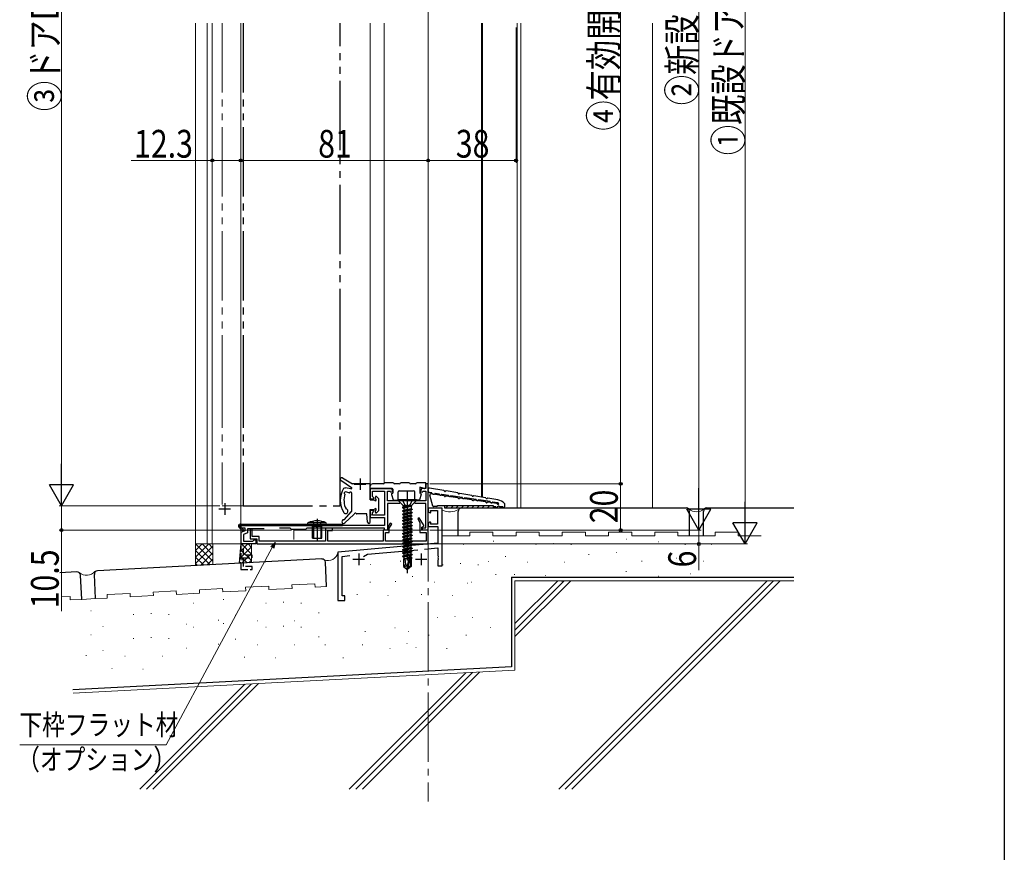
# Model space of a CAD drawing. Extents: x 0 to 1040, y 0 to 1603.
# Drawn here: x 564 to 990, y 599 to 959 of the extents above; entities that cross this region are included whole.
import ezdxf

# ---------------------------------------------------------------- set-up
doc = ezdxf.new("R2010")
doc.units = 0
for name, pattern in [('YCENTER_1', [13, 10, -1, 1, -1]), ('YDIVIDE_1', [15, 10, -1, 1, -1, 1, -1]), ('YHIDDEN_1', [4, 3, -1])]:
    doc.linetypes.add(name, pattern=pattern)
for name, color, linetype, lineweight in [('YKK_11', 7, 'CONTINUOUS', 30), ('YKK_12', 2, 'CONTINUOUS', 13), ('YKK_13', 4, 'CONTINUOUS', 30), ('YKK_D', 6, 'CONTINUOUS', 13), ('YSS_K', 3, 'CONTINUOUS', 13), ('YSS_KE', 3, 'CONTINUOUS', 30)]:
    doc.layers.add(name, color=color, linetype=linetype, lineweight=lineweight)
doc.layers.add('YKK_ZWAK', color=7, linetype='CONTINUOUS')
doc.styles.add('text-b', font='extslim2.shx', dxfattribs={"width": 0.8, "bigfont": 'extfont2.shx'})

msp = doc.modelspace()

# ---------------------------------------------------------------- linework, layer by layer
at = {"layer": 'YKK_11'}
for p, q in [((709, 758.61), (714, 758.61)), ((711.5, 761.11), (711.5, 756.11)), ((653, 750.41), (653, 745.41)), ((650.5, 747.91), (655.5, 747.91)), ((710.95, 728.66), (710.95, 723.66)), ((737.95, 728.66), (737.95, 723.66)), ((708.45, 726.16), (713.45, 726.16)), ((735.45, 726.16), (740.45, 726.16))]:
    msp.add_line(p, q, dxfattribs=at)
at = {"layer": 'YKK_11', "linetype": 'ByBlock', "lineweight": -2}
for p, q in [((746.95, 748.26), (740.95, 748.26)), ((740.95, 748.26), (740.95, 747.26)), ((742.15, 746.51), (741.95, 747.26)), ((741.95, 747.26), (744.95, 747.26)), ((741.95, 746.26), (741.96, 746.26)), ((741.96, 746.26), (742.15, 746.51)), ((744.95, 747.26), (744.95, 741.26)), ((746.95, 723.26), (746.95, 748.26)), ((740.95, 741.26), (740.95, 740.26)), ((741.96, 742.26), (741.95, 742.26)), ((741.95, 741.26), (742.15, 742.01)), ((744.95, 741.26), (741.95, 741.26)), ((742.15, 742.01), (741.96, 742.26)), ((740.95, 740.26), (745.15, 740.26)), ((745.15, 740.26), (745.15, 733.04)), ((745.15, 733.04), (701.95, 729.26)), ((701.95, 729.26), (701.95, 718.26)), ((712.94, 727.31), (714.79, 728.38)), ((714.79, 728.38), (736.51, 730.28)), ((739.31, 730.52), (745.15, 731.03)), ((745.15, 731.03), (745.15, 727.72)), ((703.75, 727.41), (707.11, 727.71)), ((703.75, 710.26), (703.75, 727.41)), ((745.15, 727.72), (745.27, 727.54)), ((745.27, 726.99), (745.15, 726.8)), ((745.15, 726.8), (745.15, 726.72)), ((745.15, 726.72), (745.27, 726.54)), ((745.27, 725.99), (745.15, 725.8)), ((745.15, 725.8), (745.15, 723.26)), ((745.27, 727.54), (745.27, 726.99)), ((745.27, 726.54), (745.27, 725.99)), ((745.15, 723.26), (746.95, 723.26)), ((701.95, 718.26), (701.95, 708.26)), ((701.95, 708.26), (704.95, 708.26)), ((704.95, 710.26), (703.75, 710.26)), ((704.95, 708.26), (704.95, 710.26))]:
    msp.add_line(p, q, dxfattribs=at)
at = {"layer": 'YKK_11', "linetype": 'ByBlock', "lineweight": -2, "ltscale": 0.5}
for p, q in [((724.51, 741.76), (723.35, 739.76)), ((724.15, 739.55), (725.2, 741.36)), ((725.2, 741.36), (724.51, 741.76)), ((737.13, 744.06), (736.44, 743.66)), ((736.44, 743.66), (737.35, 742.08)), ((739.16, 740.55), (737.13, 744.06)), ((737.35, 742.08), (737.35, 737.76)), ((664.95, 739.26), (663.95, 739.26)), ((663.95, 739.26), (663.95, 734.96)), ((664.95, 735.96), (664.95, 739.26)), ((699.65, 739.56), (696.65, 739.56)), ((696.65, 739.56), (696.65, 733.96)), ((697.65, 733.96), (697.65, 738.56)), ((697.65, 738.56), (699.65, 738.56)), ((699.65, 738.56), (699.65, 739.56)), ((723.35, 738.76), (721.45, 738.76)), ((721.45, 738.76), (721.45, 733.96)), ((722.45, 733.96), (722.45, 737.76)), ((722.45, 737.76), (724.15, 737.76)), ((723.35, 739.76), (723.35, 738.76)), ((724.15, 737.76), (724.15, 739.55)), ((737.35, 737.76), (740.15, 737.76)), ((738.15, 739.96), (739.16, 740.55)), ((738.15, 738.76), (738.15, 739.96)), ((740.95, 738.76), (738.15, 738.76)), ((740.15, 737.76), (740.15, 733.96)), ((740.95, 732.76), (740.95, 738.76)), ((663.95, 734.96), (666.95, 734.96)), ((667.95, 735.96), (664.95, 735.96)), ((666.95, 734.96), (666.95, 732.76)), ((666.95, 732.76), (740.95, 732.76)), ((667.95, 733.96), (667.95, 735.96)), ((696.65, 733.96), (667.95, 733.96)), ((721.45, 733.96), (697.65, 733.96)), ((740.15, 733.96), (722.45, 733.96))]:
    msp.add_line(p, q, dxfattribs=at)
at = {"layer": 'YKK_11', "ltscale": 3}
msp.add_line((661.05, 732.76), (659.95, 732.76), dxfattribs=at)
at = {"layer": 'YKK_11', "linetype": 'YHIDDEN_1', "lineweight": -2}
for p, q in [((659.95, 732.76), (659.95, 721.76)), ((659.95, 732.76), (659.95, 721.76)), ((660.79, 732.31), (661.05, 732.76)), ((661.15, 731.69), (660.79, 732.31)), ((661.15, 727.96), (661.15, 731.69)), ((664.95, 727.96), (661.15, 727.96)), ((664.95, 726.76), (664.95, 727.96)), ((660.73, 726.42), (660.93, 726.76)), ((661.15, 725.69), (660.73, 726.42)), ((660.93, 726.76), (664.95, 726.76)), ((661.15, 722.96), (661.15, 725.69)), ((659.95, 721.76), (664.95, 721.76)), ((664.95, 722.96), (661.15, 722.96)), ((664.95, 721.76), (664.95, 722.96))]:
    msp.add_line(p, q, dxfattribs=at)
at = {"layer": 'YKK_11', "linetype": 'ByBlock', "lineweight": -2, "ltscale": 0.5}
for points in [[(740.95, 739.06), (740.95, 758.76), (739.95, 758.76), (739.95, 756.76), (738.05, 756.76), (737.67, 755.33), (738.54, 755.1), (738.66, 755.56), (739.95, 755.56), (739.95, 751.46), (723.35, 751.46), (723.35, 755.56), (724.64, 755.56), (724.77, 755.1), (725.64, 755.33), (725.25, 756.76), (715.95, 756.76), (715.95, 752.26), (717.33, 752.26), (717.49, 752.65), (716.85, 753.29), (716.85, 755.56), (722.15, 755.56), (722.15, 745.26), (716.85, 745.26), (716.85, 746.24), (717.49, 746.88), (717.33, 747.26), (715.95, 747.26), (715.95, 744.26), (722.15, 744.26), (722.15, 740.76), (659.95, 740.76), (659.95, 739.76), (661.65, 739.76), (661.65, 738.38), (659.95, 737.76), (659.95, 732.76)], [(728.72, 750.26), (723.35, 750.26), (723.35, 738.76), (722.15, 738.76), (722.15, 739.56), (688.55, 739.56), (687.95, 738.96), (681.95, 738.96), (681.35, 739.56), (676.69, 739.56)], [(728.72, 750.26), (723.35, 750.26)], [(740.95, 739.06), (740.65, 738.76), (738.45, 738.76), (738.45, 739.76), (739.95, 739.76), (739.95, 750.26), (735.19, 750.26)], [(670.07, 739.26), (662.85, 739.26), (662.85, 737.54), (661.15, 736.92), (661.15, 733.96), (665.15, 733.96), (665.45, 734.26), (665.75, 734.56), (666.45, 734.56), (666.45, 732.76), (661.05, 732.76)]]:
    msp.add_lwpolyline(points, dxfattribs=at)
at = {"layer": 'YKK_11', "linetype": 'ByBlock', "lineweight": -2}
for centre, start, end in [((741.95, 747.26), 180, 270), ((741.95, 741.26), 90, 180)]:
    msp.add_arc(centre, 1, start, end, dxfattribs=at)
at = {"layer": 'YKK_12', "linetype": 'YCENTER_1', "ltscale": 3}
msp.add_line((740.95, 1331.58), (740.95, 621.45), dxfattribs=at)
at = {"layer": 'YKK_12'}
for p, q in [((640.45, 732.76), (640.45, 957.99)), ((645.44, 957.99), (645.44, 732.76)), ((647.65, 957.99), (647.65, 732.76))]:
    msp.add_line(p, q, dxfattribs=at)
at = {"layer": 'YKK_12', "linetype": 'YDIVIDE_1', "ltscale": 3}
for p, q in [((651.85, 957.99), (651.85, 813.05)), ((651.85, 813.05), (651.85, 749.76)), ((651.85, 749.26), (660.85, 749.26))]:
    msp.add_line(p, q, dxfattribs=at)
at = {"layer": 'YKK_12', "linetype": 'Continuous', "ltscale": 3}
for p, q in [((659.95, 732.76), (659.95, 957.99)), ((659.95, 813.05), (659.95, 957.99)), ((715.95, 957.99), (715.95, 813.05)), ((721.95, 957.99), (721.95, 813.05)), ((740.95, 813.05), (740.95, 957.99)), ((659.95, 732.76), (659.95, 813.05)), ((715.95, 813.05), (715.95, 758.02)), ((721.95, 813.05), (721.95, 758.86)), ((740.95, 738.76), (740.95, 813.05)), ((715.95, 756.76), (721.95, 756.76))]:
    msp.add_line(p, q, dxfattribs=at)
at = {"layer": 'YKK_12', "ltscale": 3}
for p, q in [((763.95, 957.99), (763.95, 753.05)), ((764.45, 957.99), (764.45, 752.96)), ((779.45, 957.99), (779.45, 748.35)), ((780.95, 748.35), (780.95, 957.99)), ((740.95, 738.76), (682.95, 738.76)), ((682.95, 738.76), (682.95, 734.74)), ((659.95, 732.76), (640.45, 732.76))]:
    msp.add_line(p, q, dxfattribs=at)
at = {"layer": 'YKK_13', "linetype": 'YDIVIDE_1', "ltscale": 3}
for p, q in [((660.95, 957.99), (660.95, 813.05)), ((702.95, 813.05), (702.95, 957.99)), ((660.95, 813.05), (660.95, 749.26)), ((702.95, 749.26), (702.95, 813.05)), ((660.95, 749.26), (702.95, 749.26))]:
    msp.add_line(p, q, dxfattribs=at)
at = {"layer": 'YKK_13', "linetype": 'Continuous', "ltscale": 3}
for p, q in [((703.23, 760.33), (707.82, 757.22)), ((703.87, 761.34), (708.18, 758.76)), ((715.65, 758.76), (708.18, 758.76)), ((715.95, 751.86), (715.95, 758.46)), ((715.95, 756.76), (715.95, 757.76)), ((721.65, 758.76), (716.95, 758.76)), ((725.95, 759.26), (722.15, 759.26)), ((728.45, 758.76), (726.45, 758.76)), ((732.95, 759.26), (728.95, 759.26)), ((735.45, 758.76), (733.45, 758.76)), ((739.95, 759.26), (735.95, 759.26)), ((739.95, 757.26), (739.95, 759.26)), ((707.58, 756.67), (705.22, 756.97)), ((706.74, 754.92), (705.28, 755.29)), ((707.95, 746.95), (707.95, 754.72)), ((715.95, 756.76), (725.45, 756.76)), ((725.17, 754.17), (725.89, 751.87)), ((725.31, 754.53), (725.75, 754.76)), ((725.75, 756.46), (725.75, 754.76)), ((727.95, 751.96), (727.95, 755.26)), ((728.45, 755.76), (734.65, 755.76)), ((735.15, 751.96), (735.15, 755.26)), ((737.94, 754.17), (737.22, 751.87)), ((737.35, 757.26), (737.35, 754.76)), ((739.33, 756.78), (737.35, 757.26)), ((737.79, 754.53), (737.35, 754.76)), ((715.95, 751.86), (717.75, 751.86)), ((718.15, 752.26), (718.15, 753.06)), ((718.22, 752.26), (718.15, 752.32)), ((718.68, 753.26), (719.58, 752.25)), ((719.65, 747.48), (719.65, 752.05)), ((726.17, 751.66), (727.65, 751.66)), ((735.95, 751.91), (727.95, 751.91)), ((727.95, 751.91), (727.95, 751.61)), ((735.95, 751.61), (727.95, 751.61)), ((727.95, 751.61), (729.98, 749.58)), ((733.63, 749.29), (730.27, 749.29)), ((735.95, 751.61), (733.93, 749.58)), ((736.93, 751.66), (735.45, 751.66)), ((735.95, 751.91), (735.95, 751.61)), ((704.69, 743.23), (707.88, 746.75)), ((705, 741.88), (708.86, 745.49)), ((714.45, 745.76), (710.15, 745.76)), ((714.76, 742.21), (714.45, 745.76)), ((715.95, 747.66), (717.75, 747.66)), ((715.95, 745.66), (715.95, 747.66)), ((715.95, 742.26), (715.95, 745.06)), ((718.15, 746.46), (718.15, 747.26)), ((718.68, 746.26), (719.58, 747.28)), ((733.13, 748.99), (729.85, 748.46)), ((733.13, 748.93), (729.85, 748.36)), ((729.85, 748.46), (730.27, 748.7)), ((729.85, 748.46), (729.85, 748.36)), ((729.85, 748.36), (730.4, 748.04)), ((729.85, 747.06), (734.05, 747.76)), ((734.05, 747.66), (729.85, 746.96)), ((729.85, 747.06), (730.4, 747.38)), ((729.85, 747.06), (729.85, 746.96)), ((729.85, 746.96), (730.4, 746.64)), ((729.85, 745.66), (734.05, 746.36)), ((734.05, 746.26), (729.85, 745.56)), ((729.85, 745.66), (730.4, 745.98)), ((729.85, 745.66), (729.85, 745.56)), ((729.85, 745.56), (730.4, 745.24)), ((729.85, 744.26), (734.05, 744.96)), ((734.05, 744.86), (729.85, 744.16)), ((733.13, 748.99), (730.27, 748.7)), ((730.27, 748.87), (730.27, 748.7)), ((733.13, 748.93), (730.4, 748.04)), ((730.4, 748.04), (730.4, 747.38)), ((733.63, 748), (730.4, 747.38)), ((733.5, 747.34), (730.4, 746.64)), ((733.5, 746.68), (730.4, 745.98)), ((730.4, 746.64), (730.4, 745.98)), ((733.5, 745.94), (730.4, 745.24)), ((733.5, 745.28), (730.4, 744.58)), ((730.4, 745.24), (730.4, 744.58)), ((733.13, 748.99), (733.13, 748.93)), ((734.05, 747.66), (733.5, 747.34)), ((733.5, 747.34), (733.5, 746.68)), ((734.05, 746.36), (733.5, 746.68)), ((734.05, 746.26), (733.5, 745.94)), ((733.5, 745.94), (733.5, 745.28)), ((734.05, 744.96), (733.5, 745.28)), ((734.05, 744.86), (733.5, 744.54)), ((733.63, 748.87), (733.63, 748)), ((734.05, 747.76), (733.63, 748)), ((734.05, 747.76), (734.05, 747.66)), ((734.05, 746.36), (734.05, 746.26)), ((734.05, 744.96), (734.05, 744.86)), ((659.56, 740.76), (659.45, 740.49)), ((659.56, 740.76), (703.95, 740.76)), ((659.65, 741.26), (703.95, 741.26)), ((703.95, 741.26), (703.95, 740.76)), ((729.85, 744.26), (730.4, 744.58)), ((729.85, 744.26), (729.85, 744.16)), ((729.85, 744.16), (730.4, 743.84)), ((729.85, 742.86), (734.05, 743.56)), ((734.05, 743.46), (729.85, 742.76)), ((729.85, 742.86), (730.4, 743.18)), ((729.85, 742.86), (729.85, 742.76)), ((729.85, 742.76), (730.4, 742.44)), ((729.85, 741.46), (734.05, 742.16)), ((734.05, 742.06), (729.85, 741.36)), ((729.85, 741.46), (730.4, 741.78)), ((729.85, 741.46), (729.85, 741.36)), ((729.85, 741.36), (730.4, 741.04)), ((729.85, 740.06), (734.05, 740.76)), ((734.05, 740.66), (729.85, 739.96)), ((731.95, 744.19), (730.4, 743.84)), ((733.5, 743.88), (730.4, 743.18)), ((730.4, 743.84), (730.4, 743.18)), ((731.95, 742.79), (730.4, 742.44)), ((733.5, 742.48), (730.4, 741.78)), ((730.4, 742.44), (730.4, 741.78)), ((731.95, 741.39), (730.4, 741.04)), ((733.5, 741.08), (730.4, 740.38)), ((730.4, 741.04), (730.4, 740.38)), ((733.5, 744.54), (731.95, 744.19)), ((733.5, 743.14), (731.95, 742.79)), ((733.5, 741.74), (731.95, 741.39)), ((733.5, 744.54), (733.5, 743.88)), ((734.05, 743.56), (733.5, 743.88)), ((734.05, 743.46), (733.5, 743.14)), ((733.5, 743.14), (733.5, 742.48)), ((734.05, 742.16), (733.5, 742.48)), ((734.05, 742.06), (733.5, 741.74)), ((733.5, 741.74), (733.5, 741.08)), ((734.05, 740.76), (733.5, 741.08)), ((734.05, 740.66), (733.5, 740.34)), ((734.05, 743.56), (734.05, 743.46)), ((734.05, 742.16), (734.05, 742.06)), ((734.05, 740.76), (734.05, 740.66)), ((660.86, 738.36), (659.16, 740.07)), ((661.22, 738.72), (659.45, 740.49)), ((660.86, 738.36), (661.22, 738.72)), ((729.85, 740.06), (730.4, 740.38)), ((729.85, 740.06), (729.85, 739.96)), ((729.85, 739.96), (730.4, 739.64)), ((729.85, 738.66), (734.05, 739.36)), ((734.05, 739.26), (729.85, 738.56)), ((729.85, 738.66), (730.4, 738.98)), ((729.85, 738.66), (729.85, 738.56)), ((729.85, 738.56), (730.4, 738.24)), ((729.85, 737.26), (734.05, 737.96)), ((734.05, 737.86), (729.85, 737.16)), ((729.85, 737.26), (730.4, 737.58)), ((729.85, 737.26), (729.85, 737.16)), ((729.85, 737.16), (730.4, 736.84)), ((729.85, 735.86), (734.05, 736.56)), ((734.05, 736.46), (729.85, 735.76)), ((731.95, 739.99), (730.4, 739.64)), ((733.5, 739.68), (730.4, 738.98)), ((730.4, 739.64), (730.4, 738.98)), ((731.95, 738.59), (730.4, 738.24)), ((733.5, 738.28), (730.4, 737.58)), ((730.4, 738.24), (730.4, 737.58)), ((731.95, 737.19), (730.4, 736.84)), ((733.5, 736.88), (730.4, 736.18)), ((730.4, 736.84), (730.4, 736.18)), ((733.5, 740.34), (731.95, 739.99)), ((733.5, 738.94), (731.95, 738.59)), ((733.5, 737.54), (731.95, 737.19)), ((733.5, 740.34), (733.5, 739.68)), ((734.05, 739.36), (733.5, 739.68)), ((734.05, 739.26), (733.5, 738.94)), ((733.5, 738.94), (733.5, 738.28)), ((734.05, 737.96), (733.5, 738.28)), ((734.05, 737.86), (733.5, 737.54)), ((733.5, 737.54), (733.5, 736.88)), ((734.05, 736.56), (733.5, 736.88)), ((734.05, 736.46), (733.5, 736.14)), ((734.05, 739.36), (734.05, 739.26)), ((734.05, 737.96), (734.05, 737.86)), ((734.05, 736.56), (734.05, 736.46)), ((729.85, 735.86), (730.4, 736.18)), ((729.85, 735.86), (729.85, 735.76)), ((729.85, 735.76), (730.4, 735.44)), ((729.85, 734.46), (734.05, 735.16)), ((734.05, 735.06), (729.85, 734.36)), ((729.85, 734.46), (730.4, 734.78)), ((729.85, 734.46), (729.85, 734.36)), ((729.85, 734.36), (730.4, 734.04)), ((729.85, 733.06), (734.05, 733.76)), ((734.05, 733.66), (729.85, 732.96)), ((729.85, 733.06), (730.4, 733.38)), ((729.85, 733.06), (729.85, 732.96)), ((729.85, 732.96), (730.4, 732.64)), ((729.85, 731.66), (734.05, 732.36)), ((734.05, 732.26), (729.85, 731.56)), ((731.95, 735.79), (730.4, 735.44)), ((733.5, 735.48), (730.4, 734.78)), ((730.4, 735.44), (730.4, 734.78)), ((731.95, 734.39), (730.4, 734.04)), ((733.5, 734.08), (730.4, 733.38)), ((730.4, 734.04), (730.4, 733.38)), ((731.95, 732.99), (730.4, 732.64)), ((733.5, 732.68), (730.4, 731.98)), ((730.4, 732.64), (730.4, 731.98)), ((733.5, 736.14), (731.95, 735.79)), ((733.5, 734.74), (731.95, 734.39)), ((733.5, 733.34), (731.95, 732.99)), ((733.5, 736.14), (733.5, 735.48)), ((734.05, 735.16), (733.5, 735.48)), ((734.05, 735.06), (733.5, 734.74)), ((733.5, 734.74), (733.5, 734.08)), ((734.05, 733.76), (733.5, 734.08)), ((734.05, 733.66), (733.5, 733.34)), ((733.5, 733.34), (733.5, 732.68)), ((734.05, 732.36), (733.5, 732.68)), ((734.05, 732.26), (733.5, 731.94)), ((734.05, 735.16), (734.05, 735.06)), ((734.05, 733.76), (734.05, 733.66)), ((734.05, 732.36), (734.05, 732.26)), ((729.85, 731.66), (730.4, 731.98)), ((729.85, 731.66), (729.85, 731.56)), ((729.85, 731.56), (730.4, 731.24)), ((729.85, 730.26), (734.05, 730.96)), ((734.05, 730.86), (729.85, 730.16)), ((729.85, 730.26), (730.4, 730.58)), ((729.85, 730.26), (729.85, 730.16)), ((729.85, 730.16), (730.4, 729.84)), ((729.85, 728.86), (734.05, 729.56)), ((734.05, 729.46), (729.85, 728.76)), ((729.85, 728.86), (730.4, 729.18)), ((729.85, 728.86), (729.85, 728.76)), ((729.85, 728.76), (730.4, 728.44)), ((729.85, 727.46), (734.05, 728.16)), ((734.05, 728.06), (729.85, 727.36)), ((731.95, 731.59), (730.4, 731.24)), ((733.5, 731.28), (730.4, 730.58)), ((730.4, 731.24), (730.4, 730.58)), ((731.95, 730.19), (730.4, 729.84)), ((733.5, 729.88), (730.4, 729.18)), ((730.4, 729.84), (730.4, 729.18)), ((731.95, 728.79), (730.4, 728.44)), ((733.5, 728.48), (730.4, 727.78)), ((730.4, 728.44), (730.4, 727.78)), ((733.5, 731.94), (731.95, 731.59)), ((733.5, 730.54), (731.95, 730.19)), ((733.5, 729.14), (731.95, 728.79)), ((733.5, 731.94), (733.5, 731.28)), ((734.05, 730.96), (733.5, 731.28)), ((734.05, 730.86), (733.5, 730.54)), ((733.5, 730.54), (733.5, 729.88)), ((734.05, 729.56), (733.5, 729.88)), ((734.05, 729.46), (733.5, 729.14)), ((733.5, 729.14), (733.5, 728.48)), ((734.05, 728.16), (733.5, 728.48)), ((734.05, 728.06), (733.5, 727.74)), ((734.05, 730.96), (734.05, 730.86)), ((734.05, 729.56), (734.05, 729.46)), ((734.05, 728.16), (734.05, 728.06)), ((729.85, 727.46), (730.4, 727.78)), ((729.85, 727.46), (729.85, 727.36)), ((729.85, 727.36), (730.4, 727.04)), ((730.25, 726.31), (730.25, 722.95)), ((732.61, 726.31), (730.25, 726.31)), ((731.25, 723.81), (730.25, 722.95)), ((731.95, 727.39), (730.4, 727.04)), ((730.4, 727.04), (730.4, 726.31)), ((731.25, 723.81), (731, 726.31)), ((731.95, 723.31), (731.25, 723.81)), ((732.73, 726.85), (731.45, 726.47)), ((732.69, 726.64), (731.45, 726.47)), ((732.65, 726.5), (731.45, 726.4)), ((731.45, 726.47), (731.45, 726.4)), ((732.63, 726.41), (731.45, 726.4)), ((733.5, 727.74), (731.95, 727.39)), ((732.86, 727.42), (731.95, 723.41)), ((733.3, 727.52), (732.1, 722.27)), ((733.35, 727.36), (733.35, 723.11)), ((733.5, 727.08), (733.35, 727.03)), ((733.95, 726.82), (733.35, 726.73)), ((733.95, 726.6), (733.35, 726.55)), ((733.63, 726.42), (733.35, 726.41)), ((733.65, 726.31), (733.35, 726.31)), ((733.5, 727.74), (733.5, 727.08)), ((733.95, 726.82), (733.5, 727.08)), ((733.95, 726.6), (733.63, 726.42)), ((733.63, 726.42), (733.63, 726.31)), ((733.65, 726.31), (733.65, 722.95)), ((733.95, 726.82), (733.95, 726.6)), ((730.25, 722.95), (731.8, 721.91)), ((731.95, 723.19), (730.42, 722.84)), ((731.95, 723.41), (731.8, 721.91)), ((731.8, 721.91), (732.1, 721.91)), ((731.95, 723.41), (731.95, 721.91)), ((733.35, 723.11), (732.1, 722.27)), ((733.65, 722.95), (732.1, 721.91)), ((732.1, 722.27), (732.1, 721.91)), ((733.65, 722.95), (733.35, 723.11))]:
    msp.add_line(p, q, dxfattribs=at)
at = {"layer": 'YKK_13', "linetype": 'YCENTER_1', "ltscale": 3}
for p, q in [((731.95, 755.67), (731.95, 720.11)), ((715.95, 744.06), (715.95, 746.66))]:
    msp.add_line(p, q, dxfattribs=at)
at = {"layer": 'YKK_13'}
for p, q in [((741.3, 755.17), (740.97, 756.32)), ((747.8, 755.86), (741.54, 756.94)), ((742.49, 754.81), (741.54, 754.95)), ((742.99, 749.17), (741.68, 753.82)), ((747.8, 753.62), (742.23, 754.45)), ((742.99, 754.33), (743.39, 754.27)), ((745.69, 754.33), (744.01, 754.59)), ((749.69, 753.74), (746.81, 754.17)), ((753.8, 754.81), (748.7, 755.7)), ((753.8, 752.72), (748.7, 753.48)), ((755.68, 752.85), (750.81, 753.57)), ((759.8, 753.77), (754.7, 754.65)), ((765.8, 752.73), (760.7, 753.61)), ((745.05, 749.35), (769.05, 749.35)), ((745.05, 749.25), (745.05, 749.35)), ((748.05, 749.35), (748.05, 748.35)), ((759.8, 751.83), (754.7, 752.59)), ((761.69, 751.95), (756.8, 752.68)), ((765.8, 750.93), (760.7, 751.69)), ((767.69, 751.06), (762.81, 751.78)), ((771.13, 751.8), (766.7, 752.57)), ((770.62, 750.21), (766.7, 750.8)), ((771.02, 750.56), (768.81, 750.89)), ((769.05, 749.35), (769.05, 748.35)), ((769.05, 749.25), (769.05, 749.35)), ((771.05, 749.65), (771.45, 750.05)), ((771.05, 749.65), (771.05, 749.72)), ((771.05, 749.15), (771.37, 749.15)), ((771.05, 748.95), (771.05, 749.15)), ((771.45, 750.05), (771.45, 750.06)), ((771.73, 748.99), (771.52, 749.11)), ((773.97, 750.24), (773.92, 750.29)), ((774.05, 748.95), (774.05, 750.03)), ((744.75, 748.95), (743.28, 748.95)), ((748.05, 748.35), (769.05, 748.35)), ((769.35, 748.95), (770.25, 748.95)), ((771.88, 748.95), (773.25, 748.95))]:
    msp.add_line(p, q, dxfattribs=at)
at = {"layer": 'YKK_13', "linetype": 'YHIDDEN_1', "ltscale": 3}
for p, q in [((729.7, 751.91), (730.81, 749.69)), ((730.81, 749.69), (731.95, 749.08)), ((733.1, 749.69), (731.95, 749.08)), ((734.2, 751.91), (733.1, 749.69)), ((690.95, 742.55), (691.81, 740.82)), ((691.81, 740.82), (692.95, 740.21)), ((694.1, 740.82), (692.95, 740.21)), ((694.95, 742.55), (694.1, 740.82))]:
    msp.add_line(p, q, dxfattribs=at)
at = {"layer": 'YKK_13', "linetype": 'Continuous'}
for p, q in [((748.64, 748.35), (749.64, 749.35)), ((750.88, 748.35), (751.88, 749.35)), ((753.13, 748.35), (754.13, 749.35)), ((755.37, 748.35), (756.37, 749.35)), ((757.62, 748.35), (758.62, 749.35)), ((759.86, 748.35), (760.86, 749.35)), ((762.11, 748.35), (763.11, 749.35)), ((764.35, 748.35), (765.35, 749.35)), ((766.6, 748.35), (767.6, 749.35)), ((768.84, 748.35), (769.05, 748.56))]:
    msp.add_line(p, q, dxfattribs=at)
at = {"layer": 'YKK_13', "ltscale": 3}
for p, q in [((688.95, 741.26), (689.01, 741.91)), ((688.95, 741.26), (696.95, 741.26)), ((696.9, 741.91), (689.01, 741.91)), ((690.95, 740.26), (691.21, 741)), ((691.33, 740.26), (691.22, 741.09)), ((692.95, 743.69), (692.95, 734.26)), ((694.57, 740.26), (694.69, 741.09)), ((694.95, 740.26), (694.69, 741)), ((696.95, 741.26), (696.9, 741.91)), ((690.95, 735.26), (690.95, 740.26)), ((694.95, 740.26), (690.95, 740.26)), ((691.33, 740.26), (691.33, 735.26)), ((694.57, 740.26), (694.57, 735.26)), ((694.95, 735.26), (694.95, 740.26)), ((690.95, 735.26), (694.95, 735.26))]:
    msp.add_line(p, q, dxfattribs=at)
at = {"layer": 'YKK_13', "linetype": 'Continuous', "ltscale": 3}
for centre, radius, start, end in [((703.56, 760.83), 0.6, 59.071, 235.8739), ((715.65, 758.46), 0.3, 0, 90), ((716.95, 757.76), 1, 90, 180), ((721.65, 759.26), 0.5, 270, 0), ((726.45, 759.26), 0.5, 180, 270), ((728.45, 759.26), 0.5, 270, 0), ((733.45, 759.26), 0.5, 180, 270), ((735.45, 759.26), 0.5, 270, 0), ((712.95, 751.65), 10, 149.2596, 211.8008), ((705.09, 755.64), 1.33, 84.3182, 123.2284), ((713.02, 751.66), 8.46, 161.6794, 206.445), ((705.17, 754.79), 0.508, 77.5532, 247.7638), ((706.81, 755.21), 0.3, 255.5305, 323.5061), ((707.45, 754.73), 0.5, 0, 150.8064), ((707.45, 754.73), 0.5, 352.6997, 143.5061), ((707.64, 756.97), 0.312, 257.9897, 354.1132), ((707.44, 756.87), 0.519, 8.1921, 42.3597), ((718.45, 753.06), 0.3, 41.5931, 180), ((725.45, 754.26), 0.3, 118.0725, 197.3916), ((725.45, 756.46), 0.3, 0, 90), ((728.45, 755.26), 0.5, 90, 180), ((734.65, 755.26), 0.5, 0, 90), ((737.65, 754.26), 0.3, 342.6084, 61.9275), ((739.45, 757.26), 0.5, 256.2259, 0), ((718.15, 751.86), 0.4, 180, 90), ((719.35, 752.05), 0.3, 0, 41.5931), ((726.17, 751.96), 0.3, 197.3916, 270), ((727.65, 751.96), 0.3, 270, 0), ((729.27, 748.87), 1, 0, 45), ((734.63, 748.87), 1, 135, 180), ((735.45, 751.96), 0.3, 180, 270), ((736.93, 751.96), 0.3, 270, 342.6084), ((705.3, 746.9), 1, 211.8008, 82.3396), ((707.65, 746.95), 0.3, 317.7987, 0), ((708.65, 745.71), 0.3, 313.0814, 356.8253), ((709.45, 745.66), 0.5, 30, 176.8253), ((710.15, 746.06), 0.3, 210, 270), ((715.95, 745.36), 0.3, 270, 90), ((718.15, 747.66), 0.4, 270, 180), ((718.45, 746.46), 0.3, 180, 318.4069), ((719.35, 747.48), 0.3, 318.4069, 0), ((659.65, 740.56), 0.7, 90, 225.0004), ((704.45, 742.46), 0.8, 73.0814, 313.0814), ((715.35, 742.26), 0.6, 184.8638, 0), ((733.11, 727.36), 0.248, 0, 167.191)]:
    msp.add_arc(centre, radius, start, end, dxfattribs=at)
at = {"layer": 'YKK_13'}
for centre, radius, start, end in [((741.45, 756.45), 0.5, 80.0404, 195.7458), ((741.58, 755.25), 0.3, 195.7458, 261.5236), ((742.16, 753.95), 0.5, 81.5236, 195.7458), ((742.46, 754.61), 0.2, 10.9948, 81.5236), ((743.05, 754.73), 0.4, 190.9948, 261.5236), ((743.45, 754.67), 0.4, 261.5236, 332.0524), ((743.98, 754.39), 0.2, 81.5236, 152.0524), ((745.66, 754.14), 0.2, 10.9948, 81.5236), ((746.25, 754.25), 0.4, 190.9948, 332.0524), ((746.78, 753.97), 0.2, 81.5236, 152.0524), ((747.76, 755.66), 0.2, 13.713, 80.1348), ((747.77, 753.42), 0.2, 15.1018, 81.5236), ((748.25, 755.78), 0.3, 193.713, 326.5566), ((748.25, 753.55), 0.3, 195.1018, 327.9454), ((748.67, 755.5), 0.2, 80.1348, 146.5566), ((748.67, 753.28), 0.2, 81.5236, 147.9454), ((749.66, 753.54), 0.2, 10.9948, 81.5236), ((750.25, 753.66), 0.4, 190.9948, 332.0524), ((750.78, 753.37), 0.2, 81.5236, 152.0524), ((753.76, 754.61), 0.2, 13.713, 80.1348), ((754.25, 754.73), 0.3, 193.713, 326.5566), ((754.67, 754.46), 0.2, 80.1348, 146.5566), ((759.76, 753.57), 0.2, 13.713, 80.1348), ((760.25, 753.69), 0.3, 193.713, 326.5566), ((760.67, 753.41), 0.2, 80.1348, 146.5566), ((743.28, 749.25), 0.3, 195.7458, 270), ((744.75, 749.25), 0.3, 270, 0), ((753.77, 752.52), 0.2, 15.1018, 81.5236), ((754.25, 752.65), 0.3, 195.1018, 327.9454), ((754.67, 752.39), 0.2, 81.5236, 147.9454), ((755.65, 752.65), 0.2, 10.9948, 81.5236), ((756.24, 752.76), 0.4, 190.9948, 332.0524), ((756.77, 752.48), 0.2, 81.5236, 152.0524), ((759.77, 751.63), 0.2, 15.1018, 81.5236), ((760.25, 751.76), 0.3, 195.1018, 327.9454), ((760.67, 751.5), 0.2, 81.5236, 147.9454), ((761.66, 751.75), 0.2, 10.9948, 81.5236), ((762.25, 751.87), 0.4, 190.9948, 332.0524), ((762.78, 751.59), 0.2, 81.5236, 152.0524), ((765.76, 752.53), 0.2, 13.713, 80.1348), ((765.77, 750.74), 0.2, 15.1018, 81.5236), ((766.25, 752.65), 0.3, 193.713, 326.5566), ((766.25, 750.87), 0.3, 195.1018, 327.9454), ((766.67, 752.37), 0.2, 80.1348, 146.5566), ((766.67, 750.6), 0.2, 81.5236, 147.9454), ((767.66, 750.86), 0.2, 10.9948, 81.5236), ((768.25, 750.97), 0.4, 190.9948, 332.0524), ((768.78, 750.69), 0.2, 81.5236, 152.0524), ((769.35, 749.25), 0.3, 180, 270), ((770.55, 749.72), 0.5, 0, 81.5236), ((770.95, 750.06), 0.5, 0, 81.5236), ((770.27, 746.87), 5, 43.1524, 80.1348), ((771.37, 748.85), 0.3, 60, 90), ((773.75, 750.03), 0.3, 0, 43.1524), ((770.65, 748.95), 0.4, 180, 0), ((771.88, 749.25), 0.3, 240, 270), ((773.65, 748.95), 0.4, 180.0001, 0)]:
    msp.add_arc(centre, radius, start, end, dxfattribs=at)
at = {"layer": 'YKK_13', "ltscale": 3}
for centre, radius, start, end in [((692.95, 733.26), 9.5, 65.4723, 114.5277), ((691.02, 741.06), 0.2, 340.5781, 90), ((694.88, 741.06), 0.2, 90, 199.4219)]:
    msp.add_arc(centre, radius, start, end, dxfattribs=at)
at = {"layer": 'YKK_D', "ltscale": 3}
for p, q in [((877.95, 1176.26), (877.95, 743.26)), ((857.95, 1171.26), (857.95, 749.26)), ((582.47, 759.76), (582.47, 1128.76)), ((659.95, 956.16), (659.95, 897.63)), ((740.95, 956.16), (740.95, 897.63)), ((740.95, 956.16), (740.95, 897.63)), ((778.95, 956.16), (778.95, 897.63)), ((659.95, 898.63), (740.95, 898.63)), ((740.95, 898.63), (778.95, 898.63)), ((741.65, 758.76), (825.11, 758.76)), ((824.11, 758.76), (824.11, 738.76)), ((650.85, 749.26), (581.47, 749.26)), ((741.65, 738.76), (858.95, 738.76)), ((771.95, 738.76), (825.11, 738.76)), ((741.95, 732.76), (878.95, 732.76))]:
    msp.add_line(p, q, dxfattribs=at)
at = {"layer": 'YKK_D'}
for p, q in [((824.11, 1130.76), (824.11, 758.76)), ((647.65, 956.99), (647.65, 897.63)), ((659.95, 955.16), (659.95, 897.63)), ((647.65, 898.63), (612.62, 898.63)), ((659.95, 898.63), (647.65, 898.63)), ((741.65, 758.76), (825.11, 758.76)), ((650.85, 749.26), (581.47, 749.26)), ((582.47, 749.26), (582.47, 738.76)), ((681.95, 738.76), (581.47, 738.76)), ((582.47, 738.76), (582.47, 703.73)), ((741.95, 738.76), (858.95, 738.76)), ((857.95, 738.76), (857.95, 732.76)), ((741.65, 732.76), (858.95, 732.76)), ((857.95, 732.76), (857.95, 721.41)), ((673.56, 731.18), (627.66, 645.91)), ((627.66, 645.91), (564.39, 645.91))]:
    msp.add_line(p, q, dxfattribs=at)
at = {"layer": 'YKK_D', "lineweight": -2}
for p, q in [((582.47, 749.26), (582.47, 767.45)), ((582.47, 749.26), (577.22, 758.36)), ((587.72, 758.36), (577.22, 758.36)), ((582.47, 749.26), (587.72, 758.36)), ((857.95, 738.76), (857.95, 756.95)), ((877.95, 732.76), (877.95, 750.95)), ((857.95, 738.76), (852.7, 747.86)), ((863.2, 747.86), (852.7, 747.86)), ((857.95, 738.76), (863.2, 747.86)), ((877.95, 732.76), (872.7, 741.86)), ((883.2, 741.86), (872.7, 741.86)), ((877.95, 732.76), (883.2, 741.86))]:
    msp.add_line(p, q, dxfattribs=at)
at = {"layer": 'YKK_D', "linetype": 'ByBlock', "lineweight": -2}
for p, q in [((672.96, 731.5), (674.77, 733.42)), ((674.77, 733.42), (673.56, 731.18)), ((674.77, 733.42), (674.16, 730.85))]:
    msp.add_line(p, q, dxfattribs=at)
for centre, radius in [((647.65, 898.63), 0.637), ((659.95, 898.63), 0.637), ((659.95, 898.63), 0.637), ((740.95, 898.63), 0.637), ((740.95, 898.63), 0.637), ((778.95, 898.63), 0.637), ((824.11, 758.76), 0.638), ((824.11, 758.76), 0.637), ((582.47, 738.76), 0.637), ((824.11, 738.76), 0.637), ((857.95, 732.76), 0.637)]:
    msp.add_circle(centre, radius, dxfattribs=at)
at = {"layer": 'YKK_ZWAK'}
msp.add_line((990, 1560), (990, 0), dxfattribs=at)
at = {"layer": 'YSS_K', "linetype": 'Continuous', "ltscale": 3}
for p, q in [((837.95, 957.99), (837.95, 748.35)), ((640.45, 729.93), (643.28, 732.76)), ((640.45, 727.11), (646.11, 732.76)), ((647.95, 725.26), (640.45, 732.76)), ((647.95, 728.09), (643.28, 732.76)), ((647.95, 730.92), (646.11, 732.76)), ((659.67, 729.36), (663.08, 732.76)), ((659.93, 732.44), (660.25, 732.76)), ((664.61, 728.41), (660.26, 732.76)), ((664.64, 731.21), (663.09, 732.76)), ((640.45, 724.28), (647.95, 731.78)), ((646.66, 723.73), (640.45, 729.93)), ((642.52, 723.51), (647.95, 728.95)), ((659.42, 726.27), (664.64, 731.5)), ((662.76, 724.6), (659.54, 727.82)), ((664.58, 725.62), (659.76, 730.43)), ((660.43, 724.46), (664.61, 728.64)), ((643.97, 723.59), (640.45, 727.11)), ((641.28, 723.45), (640.45, 724.28)), ((645.5, 723.67), (647.95, 726.12)), ((660.1, 724.44), (659.33, 725.21)), ((663.44, 724.64), (664.58, 725.78)), ((692.01, 715.59), (682.03, 715.07)), ((682.1, 713.57), (682.03, 715.07)), ((692.09, 714.09), (692.01, 715.59)), ((778.45, 716.85), (817.99, 716.85)), ((778.45, 716.85), (778.45, 678.19)), ((796.96, 716.85), (778.45, 698.35)), ((799.78, 716.85), (778.45, 695.52)), ((802.61, 716.85), (778.45, 692.69)), ((887.47, 716.85), (797.38, 626.76)), ((890.29, 716.85), (800.21, 626.76)), ((893.12, 716.85), (803.03, 626.76)), ((816.29, 716.85), (898.95, 716.85)), ((612.12, 711.41), (602.14, 710.88)), ((602.21, 709.38), (602.14, 710.88)), ((612.2, 709.91), (612.12, 711.41)), ((632.09, 712.45), (622.11, 711.93)), ((622.19, 710.43), (622.11, 711.93)), ((632.17, 710.95), (632.09, 712.45)), ((632.17, 710.95), (642.16, 711.48)), ((652.07, 713.5), (642.08, 712.98)), ((642.16, 711.48), (642.08, 712.98)), ((652.15, 712), (652.07, 713.5)), ((652.15, 712), (662.13, 712.52)), ((672.04, 714.55), (662.05, 714.02)), ((662.13, 712.52), (662.05, 714.02)), ((672.12, 713.05), (672.04, 714.55)), ((672.12, 713.05), (682.1, 713.57)), ((692.09, 714.09), (697.08, 714.36)), ((586.16, 710.04), (582.29, 709.84)), ((586.24, 708.55), (586.16, 710.04)), ((586.24, 708.55), (591.23, 708.81)), ((591.23, 708.81), (597.22, 709.12)), ((597.22, 709.12), (602.21, 709.38)), ((612.2, 709.91), (622.19, 710.43)), ((778.45, 678.19), (587.49, 668.18)), ((757.17, 677.07), (706.87, 626.76)), ((760.16, 677.23), (709.7, 626.76)), ((763.14, 677.38), (712.52, 626.76)), ((661.66, 672.06), (616.36, 626.76)), ((664.64, 672.22), (619.19, 626.76)), ((667.63, 672.38), (622.01, 626.76))]:
    msp.add_line(p, q, dxfattribs=at)
at = {"layer": 'YSS_K', "linetype": 'Continuous', "lineweight": 13, "ltscale": 3}
for p, q in [((746.95, 736.35), (746.95, 747.44)), ((758.95, 736.35), (746.95, 736.35)), ((758.95, 737.85), (768.95, 737.85)), ((758.95, 736.35), (758.95, 737.85)), ((768.95, 736.35), (768.95, 737.85)), ((778.95, 736.35), (768.95, 736.35)), ((778.95, 737.85), (788.95, 737.85)), ((778.95, 736.35), (778.95, 737.85)), ((788.95, 736.35), (788.95, 737.85)), ((798.95, 736.35), (788.95, 736.35)), ((798.95, 737.85), (808.95, 737.85)), ((798.95, 736.35), (798.95, 737.85)), ((808.95, 736.35), (808.95, 737.85)), ((818.95, 736.35), (808.95, 736.35)), ((818.95, 736.35), (818.95, 737.85)), ((818.95, 737.85), (828.95, 737.85)), ((828.95, 736.35), (828.95, 737.85)), ((828.95, 736.35), (828.95, 737.85)), ((838.95, 736.35), (828.95, 736.35)), ((838.95, 736.35), (828.95, 736.35)), ((838.95, 736.35), (838.95, 737.85)), ((838.95, 737.85), (848.95, 737.85)), ((848.95, 736.35), (848.95, 737.85)), ((864.95, 736.35), (848.95, 736.35)), ((864.95, 737.85), (874.95, 737.85)), ((864.95, 736.35), (864.95, 737.85)), ((874.95, 736.35), (874.95, 737.85)), ((884.95, 736.35), (874.95, 736.35))]:
    msp.add_line(p, q, dxfattribs=at)
at = {"layer": 'YSS_K', "ltscale": 3}
for p, q in [((640.45, 732.76), (640.45, 723.4)), ((647.95, 732.76), (647.88, 723.79)), ((647.95, 732.76), (647.95, 723.8)), ((659.95, 732.76), (659.26, 724.39)), ((664.65, 732.76), (664.65, 724.67)), ((756.22, 732.52), (756.42, 732.52)), ((769.09, 734.04), (769.29, 734.04)), ((787.46, 732.48), (787.66, 732.48)), ((795.07, 732.94), (795.27, 732.94)), ((802.69, 732.48), (802.89, 732.48)), ((826.69, 734.86), (826.89, 734.86)), ((840.53, 733.75), (840.73, 733.75)), ((851.96, 732.48), (852.16, 732.48)), ((863.38, 732.48), (863.58, 732.48)), ((810.3, 728.21), (810.5, 728.21)), ((822.34, 729.08), (822.54, 729.08)), ((716.01, 723.84), (716.21, 723.84)), ((728.88, 725.35), (729.08, 725.35)), ((747.24, 723.79), (747.44, 723.79)), ((754.86, 724.25), (755.06, 724.25)), ((762.47, 723.79), (762.67, 723.79)), ((766.97, 725.14), (767.17, 725.14)), ((774.28, 727.33), (774.48, 727.33)), ((783.76, 724.86), (783.96, 724.86)), ((799.88, 724.86), (800.08, 724.86)), ((833.2, 725.35), (833.4, 725.35)), ((848.15, 726.67), (848.35, 726.67)), ((859.83, 725.35), (860.03, 725.35)), ((770.09, 719.52), (770.29, 719.52)), ((778.17, 719.53), (778.37, 719.53)), ((826.46, 720.82), (826.66, 720.82)), ((854.22, 719.86), (854.42, 719.86)), ((715.77, 716.17), (715.97, 716.17)), ((726.76, 716.46), (726.96, 716.46)), ((734.06, 718.64), (734.26, 718.64)), ((743.55, 716.17), (743.75, 716.17)), ((757.89, 715.85), (758.09, 715.85)), ((759.66, 716.18), (759.86, 716.18)), ((791.53, 719.13), (791.73, 719.13)), ((798.74, 716.49), (798.94, 716.49)), ((816.03, 718.34), (816.23, 718.34)), ((840.53, 718.86), (840.73, 718.86)), ((710.17, 710.85), (710.37, 710.85)), ((737.95, 710.85), (738.15, 710.85)), ((639.5, 707.23), (639.7, 707.23)), ((652.37, 708.75), (652.57, 708.75)), ((670.74, 707.19), (670.94, 707.19)), ((678.35, 707.65), (678.55, 707.65)), ((685.97, 707.19), (686.17, 707.19)), ((723.54, 710.45), (723.74, 710.45)), ((751.32, 710.45), (751.52, 710.45)), ((595.14, 703.84), (595.34, 703.84)), ((613.51, 702.28), (613.71, 702.28)), ((621.12, 702.74), (621.32, 702.74)), ((628.74, 702.28), (628.94, 702.28)), ((693.58, 702.92), (693.78, 702.92)), ((636.35, 698.01), (636.55, 698.01)), ((650.25, 699.85), (650.45, 699.85)), ((652.37, 698.37), (652.57, 698.37)), ((657.56, 702.03), (657.76, 702.03)), ((667.05, 699.56), (667.25, 699.56)), ((683.16, 699.57), (683.36, 699.57)), ((744.85, 700.9), (745.05, 700.9)), ((752.46, 701.36), (752.66, 701.36)), ((760.08, 700.9), (760.28, 700.9)), ((600.33, 697.13), (600.53, 697.13)), ((639.5, 696.85), (639.7, 696.85)), ((670.74, 696.81), (670.94, 696.81)), ((678.35, 697.27), (678.55, 697.27)), ((685.97, 696.81), (686.17, 696.81)), ((713.61, 694.94), (713.81, 694.94)), ((726.49, 696.46), (726.69, 696.46)), ((732.3, 694.9), (732.5, 694.9)), ((767.69, 696.63), (767.89, 696.63)), ((595.14, 693.46), (595.34, 693.46)), ((613.51, 691.9), (613.71, 691.9)), ((621.12, 692.36), (621.32, 692.36)), ((628.74, 691.9), (628.94, 691.9)), ((657.56, 691.65), (657.76, 691.65)), ((693.58, 692.54), (693.78, 692.54)), ((731.67, 689.75), (731.87, 689.75)), ((741.16, 693.28), (741.36, 693.28)), ((757.27, 693.29), (757.47, 693.29)), ((600.33, 686.75), (600.53, 686.75)), ((636.35, 687.63), (636.55, 687.63)), ((650.25, 689.47), (650.45, 689.47)), ((667.05, 689.18), (667.25, 689.18)), ((683.16, 689.19), (683.36, 689.19)), ((696.34, 689.18), (696.54, 689.18)), ((712.45, 689.19), (712.65, 689.19)), ((724.36, 687.57), (724.56, 687.57)), ((735.56, 687.95), (735.76, 687.95)), ((748.93, 687.56), (749.13, 687.56)), ((593.02, 684.57), (593.22, 684.57)), ((609.81, 684.28), (610.01, 684.28)), ((625.93, 684.29), (626.13, 684.29)), ((661.45, 683.86), (661.65, 683.86)), ((674.81, 683.46), (675.01, 683.46)), ((704.11, 683.46), (704.31, 683.46)), ((604.22, 678.95), (604.42, 678.95)), ((617.58, 678.56), (617.78, 678.56))]:
    msp.add_line(p, q, dxfattribs=at)
at = {"layer": 'YSS_K', "linetype": 'Continuous', "lineweight": 13, "ltscale": 3}
for centre, radius, start, end in [((750.3, 754.37), 7.69, 244.2316, 301.2405), ((856.95, 752.22), 5.54, 233.029, 306.971)]:
    msp.add_arc(centre, radius, start, end, dxfattribs=at)
at = {"layer": 'YSS_K', "linetype": 'Continuous', "ltscale": 3}
for centre, radius, start, end in [((697.63, 730.04), 4.45, 249.1199, 346.3492), ((593.25, 724.13), 4.88, 231.0665, 318.9398)]:
    msp.add_arc(centre, radius, start, end, dxfattribs=at)
at = {"layer": 'YSS_KE', "linetype": 'Continuous', "lineweight": 30, "ltscale": 3}
for p, q in [((753.95, 736.35), (753.95, 746.85)), ((755.45, 748.35), (852.45, 748.35)), ((853.95, 736.35), (853.95, 746.85)), ((859.95, 736.35), (859.95, 746.85)), ((861.45, 748.35), (898.95, 748.35))]:
    msp.add_line(p, q, dxfattribs=at)
at = {"layer": 'YSS_KE', "linetype": 'Continuous', "ltscale": 3}
for p, q in [((694.96, 726.26), (598.09, 721.18)), ((697.08, 714.36), (696.53, 724.84)), ((589.1, 720.71), (581.74, 720.33)), ((591.23, 708.81), (590.68, 719.29)), ((597.22, 709.12), (596.67, 719.61)), ((776.95, 718.35), (776.95, 679.61)), ((776.95, 718.35), (898.95, 718.35)), ((776.95, 679.61), (587.41, 669.68))]:
    msp.add_line(p, q, dxfattribs=at)
at = {"layer": 'YSS_KE', "linetype": 'Continuous', "lineweight": 30, "ltscale": 3}
for centre, start, end in [((755.45, 746.85), 90, 180), ((852.45, 746.85), 0, 90), ((861.45, 746.85), 90, 180)]:
    msp.add_arc(centre, 1.5, start, end, dxfattribs=at)
at = {"layer": 'YSS_KE', "linetype": 'Continuous', "ltscale": 3}
for centre, start, end in [((695.03, 724.76), 3, 93), ((589.18, 719.22), 3, 93), ((598.17, 719.69), 93, 183)]:
    msp.add_arc(centre, 1.5, start, end, dxfattribs=at)

# ---------------------------------------------------------------- texts
at = {"layer": 'YKK_D', "style": 'text-b', "width": 0.8}
for s, p in [('①既設ドア枠開口高KH', (876.75, 900.88)), ('②新設ドア枠H', (856.75, 922.5)), ('④有効開口高', (822.91, 911.48)), ('③ドアDH', (581.27, 919.94)), ('20', (822.91, 741.72)), ('10.5', (581.27, 704.93)), ('6', (856.75, 722.61))]:
    msp.add_text(s, height=12, rotation=90, dxfattribs=at).set_placement(p)
for s, height, p in [('12.3', 12, (613.82, 899.83)), ('81', 12, (693.41, 899.83)), ('38', 12, (752.91, 899.83)), ('下枠フラット材', 9, (564.25, 650.08)), ('（オプション）', 9, (563.29, 635.08))]:
    msp.add_text(s, height=height, dxfattribs=at).set_placement(p)

doc.saveas('drawing.dxf')
